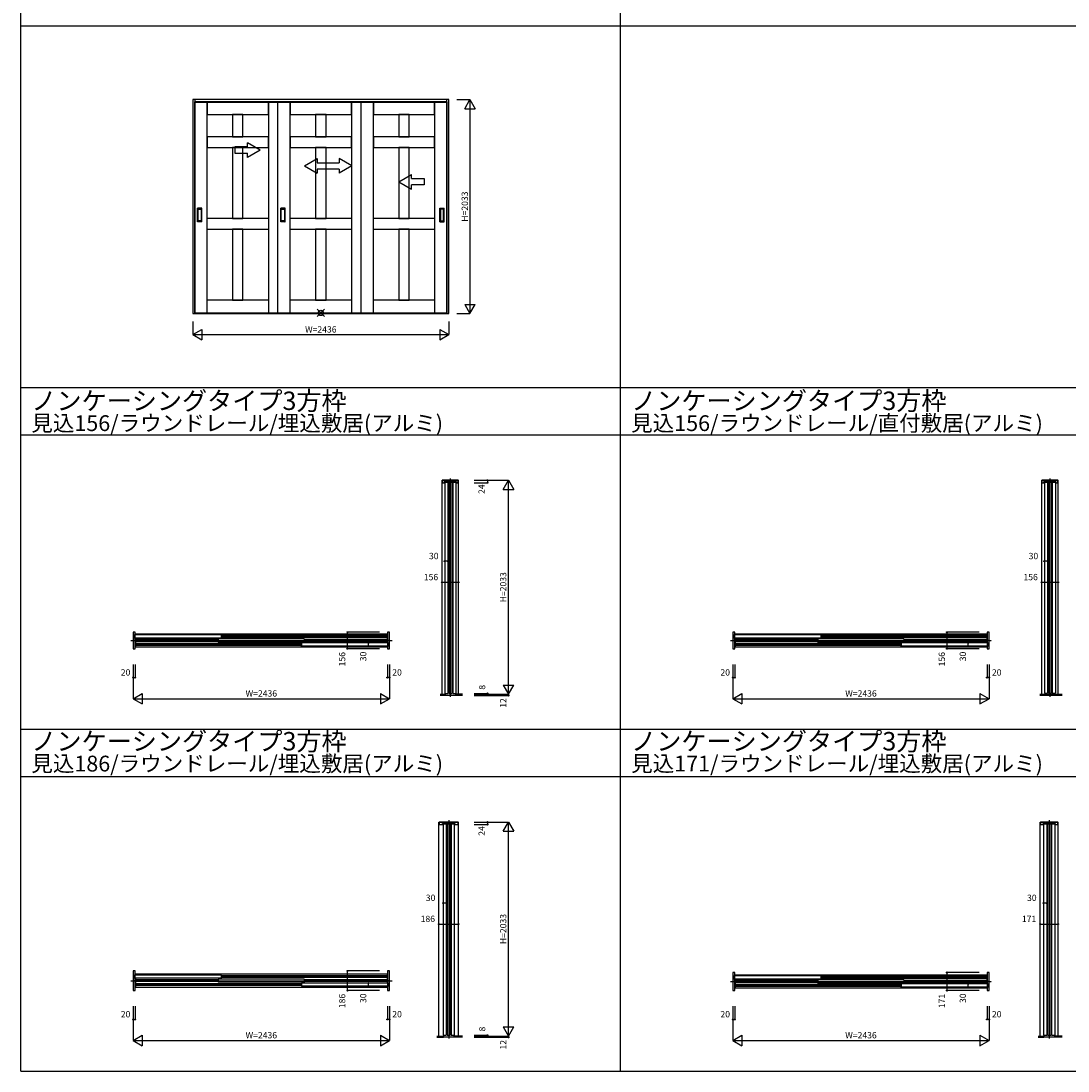
# Model space of a CAD drawing. Extents: x 0 to 28681, y 0 to 20000.
# Drawn here: x 0 to 9953, y 0 to 9976 of the extents above; entities that cross this region are included whole.
import ezdxf
from ezdxf.enums import TextEntityAlignment as Align

# ---------------------------------------------------------------- set-up
doc = ezdxf.new("R2010")
doc.units = 0
doc.linetypes.add('YCENTER_1', pattern=[13, 10, -1, 1, -1])
doc.layers.get('0').update_dxf_attribs({"linetype": 'CONTINUOUS'})
for name, color, linetype in [('YKK_A1', 4, 'CONTINUOUS'), ('YKK_B1', 4, 'CONTINUOUS'), ('YKK_F1', 7, 'CONTINUOUS'), ('YKK_IN', 1, 'CONTINUOUS'), ('YKK_N1', 2, 'CONTINUOUS'), ('YKK_Z1', 7, 'CONTINUOUS')]:
    doc.layers.add(name, color=color, linetype=linetype)
doc.styles.get("Standard").update_dxf_attribs({"font": 'txt.shx', "bigfont": 'bigfont.shx'})

msp = doc.modelspace()

# ---------------------------------------------------------------- linework, layer by layer
at = {"layer": 'YKK_A1'}
for p, q in [((4068, 9229), (1632, 9229)), ((1632, 9229), (1632, 7196)), ((1768.5, 9208), (1648.5, 9208)), ((1648.5, 9208), (1648.5, 7204)), ((1652, 9229), (1652, 7196)), ((4048, 9205), (1652, 9205)), ((4048, 9202), (1652, 9202)), ((1768.5, 7204), (1768.5, 9208)), ((2351.5, 9208), (1768.5, 9208)), ((1768.5, 9208), (1768.5, 9088)), ((2471.5, 9208), (2351.5, 9208)), ((2351.5, 9208), (2351.5, 7204)), ((2351.5, 9088), (2351.5, 9208)), ((2559.5, 9208), (2439.5, 9208)), ((2439.5, 9208), (2439.5, 7204)), ((2559.5, 7204), (2559.5, 9208)), ((3140.5, 9208), (2559.5, 9208)), ((2559.5, 9208), (2559.5, 9088)), ((3260.5, 9208), (3140.5, 9208)), ((3140.5, 9208), (3140.5, 7204)), ((3140.5, 9088), (3140.5, 9208)), ((3350.5, 9208), (3230.5, 9208)), ((3230.5, 9208), (3230.5, 7204)), ((3350.5, 7204), (3350.5, 9208)), ((3931.5, 9208), (3350.5, 9208)), ((3350.5, 9208), (3350.5, 9088)), ((4051.5, 9208), (3931.5, 9208)), ((3931.5, 9208), (3931.5, 7204)), ((3931.5, 9088), (3931.5, 9208)), ((4048, 7196), (4048, 9229)), ((4051.5, 7204), (4051.5, 9208)), ((4068, 7196), (4068, 9229)), ((1768.5, 9088), (2351.5, 9088)), ((2010, 9088), (2010, 8874.1)), ((2110, 9088), (2010, 9088)), ((2110, 8874.1), (2110, 9088)), ((2559.5, 9088), (3140.5, 9088)), ((2800, 9088), (2800, 8874.1)), ((2900, 9088), (2800, 9088)), ((2900, 8874.1), (2900, 9088)), ((3350.5, 9088), (3931.5, 9088)), ((3591, 9088), (3591, 8874.1)), ((3691, 9088), (3591, 9088)), ((3691, 8874.1), (3691, 9088)), ((2351.5, 8874), (1768.5, 8874.1)), ((1768.5, 8874.1), (1768.5, 8774.1)), ((2010, 8874.1), (2110, 8874.1)), ((2351.5, 8774), (2351.5, 8874)), ((3140.5, 8874), (2559.5, 8874.1)), ((2559.5, 8874.1), (2559.5, 8774.1)), ((2800, 8874.1), (2900, 8874.1)), ((3140.5, 8774), (3140.5, 8874)), ((3931.5, 8874), (3350.5, 8874.1)), ((3350.5, 8874.1), (3350.5, 8774.1)), ((3591, 8874.1), (3691, 8874.1)), ((3931.5, 8774), (3931.5, 8874)), ((1768.5, 8774.1), (2351.5, 8774)), ((2010, 8774.1), (2010, 8099.1)), ((2110, 8774.1), (2010, 8774.1)), ((2110, 8099.1), (2110, 8774.1)), ((2559.5, 8774.1), (3140.5, 8774)), ((2800, 8774.1), (2800, 8099.1)), ((2900, 8774.1), (2800, 8774.1)), ((2900, 8099.1), (2900, 8774.1)), ((3350.5, 8774.1), (3931.5, 8774)), ((3591, 8774.1), (3591, 8099.1)), ((3691, 8774.1), (3591, 8774.1)), ((3691, 8099.1), (3691, 8774.1)), ((2696, 8599), (2816, 8668.3)), ((2696, 8599), (2816, 8529)), ((2816, 8668.3), (2816, 8629)), ((2816, 8629), (3026, 8629)), ((3026, 8668.3), (3026, 8629)), ((3146, 8599), (3026, 8668.3)), ((3146, 8599), (3026, 8529)), ((2816, 8569), (2816, 8529)), ((3026, 8569), (2816, 8569)), ((3026, 8569), (3026, 8529)), ((1677.5, 8069.5), (1677.5, 8197.5)), ((1718.5, 8198.5), (1678.5, 8198.5)), ((1683.5, 8079.5), (1683.5, 8187.5)), ((1684.5, 8188.5), (1712.5, 8188.5)), ((1713.5, 8187.5), (1713.5, 8079.5)), ((1719.5, 8069.5), (1719.5, 8197.5)), ((2468.5, 8069.5), (2468.5, 8197.5)), ((2509.5, 8198.5), (2469.5, 8198.5)), ((2474.5, 8079.5), (2474.5, 8187.5)), ((2475.5, 8188.5), (2503.5, 8188.5)), ((2504.5, 8187.5), (2504.5, 8079.5)), ((2510.5, 8069.5), (2510.5, 8197.5)), ((3980.5, 8069.5), (3980.5, 8197.5)), ((3981.5, 8198.5), (4021.5, 8198.5)), ((3986.5, 8187.5), (3986.5, 8079.5)), ((4015.5, 8188.5), (3987.5, 8188.5)), ((4016.5, 8079.5), (4016.5, 8187.5)), ((4022.5, 8069.5), (4022.5, 8197.5)), ((2351.5, 8099), (1768.5, 8099.1)), ((2010, 8099.1), (2110, 8099.1)), ((3140.5, 8099), (2559.5, 8099.1)), ((2800, 8099.1), (2900, 8099.1)), ((3931.5, 8099), (3350.5, 8099.1)), ((3591, 8099.1), (3691, 8099.1)), ((1718.5, 8068.5), (1678.5, 8068.5)), ((1712.5, 8078.5), (1684.5, 8078.5)), ((1768.5, 7999.1), (2351.5, 7999)), ((2010, 7999.1), (2010, 7324)), ((2110, 7999.1), (2010, 7999.1)), ((2110, 7324), (2110, 7999.1)), ((2509.5, 8068.5), (2469.5, 8068.5)), ((2503.5, 8078.5), (2475.5, 8078.5)), ((2559.5, 7999.1), (3140.5, 7999)), ((2800, 7999.1), (2800, 7324)), ((2900, 7999.1), (2800, 7999.1)), ((2900, 7324), (2900, 7999.1)), ((3350.5, 7999.1), (3931.5, 7999)), ((3591, 7999.1), (3591, 7324)), ((3691, 7999.1), (3591, 7999.1)), ((3691, 7324), (3691, 7999.1)), ((3981.5, 8068.5), (4021.5, 8068.5)), ((3987.5, 8078.5), (4015.5, 8078.5)), ((2351.5, 7324), (1768.5, 7324)), ((2010, 7324), (2110, 7324)), ((3140.5, 7324), (2559.5, 7324)), ((2800, 7324), (2900, 7324)), ((3931.5, 7324), (3350.5, 7324)), ((3591, 7324), (3691, 7324)), ((1632, 7196), (1652, 7196)), ((1648.5, 7204), (1768.5, 7204)), ((1652, 7200), (4048, 7200)), ((1652, 7196), (4048, 7196)), ((1768.5, 7204), (2351.5, 7204)), ((2351.5, 7204), (2471.5, 7204)), ((2439.5, 7204), (2559.5, 7204)), ((2559.5, 7204), (3140.5, 7204)), ((3140.5, 7204), (3260.5, 7204)), ((3230.5, 7204), (3350.5, 7204)), ((3350.5, 7204), (3931.5, 7204)), ((3931.5, 7204), (4051.5, 7204)), ((4048, 7196), (4068, 7196))]:
    msp.add_line(p, q, dxfattribs=at)
at = {"layer": 'YKK_A1', "extrusion": (-4.10207e-10, 0, -1)}
for p, q in [((2152.4, 8779, 0), (2032.4, 8779, 0)), ((2032.4, 8779, 0), (2032.4, 8719, 0)), ((2272.4, 8749), (2152.4, 8818.3, 0)), ((2152.4, 8779, 0), (2152.4, 8818.3, 0)), ((2032.4, 8719, 0), (2152.4, 8719, 0)), ((2272.4, 8749), (2152.4, 8679.7, 0)), ((2152.4, 8679.7, 0), (2152.4, 8719, 0))]:
    msp.add_line(p, q, dxfattribs=at)
at = {"layer": 'YKK_A1', "extrusion": (4.10207e-10, 0, -1)}
for p, q in [((3591.2, 8449), (3711.2, 8518.3, 0)), ((3711.2, 8479, 0), (3711.2, 8518.3, 0)), ((3591.2, 8449), (3711.2, 8379.7, 0)), ((3711.2, 8479, 0), (3831.2, 8479, 0)), ((3831.2, 8419, 0), (3711.2, 8419, 0)), ((3711.2, 8379.7, 0), (3711.2, 8419, 0)), ((3831.2, 8479, 0), (3831.2, 8419, 0))]:
    msp.add_line(p, q, dxfattribs=at)
at = {"layer": 'YKK_A1'}
for centre, start, end in [((1678.5, 8197.5), 90, 180), ((1684.5, 8187.5), 90, 180), ((1712.5, 8187.5), 0, 90), ((1718.5, 8197.5), 0, 90), ((2469.5, 8197.5), 90, 180), ((2475.5, 8187.5), 90, 180), ((2503.5, 8187.5), 0, 90), ((2509.5, 8197.5), 0, 90), ((3981.5, 8197.5), 90, 180), ((3987.5, 8187.5), 90, 180), ((4015.5, 8187.5), 360, 90), ((4021.5, 8197.5), 0, 90), ((1678.5, 8069.5), 180, 270), ((1684.5, 8079.5), 180, 270), ((1712.5, 8079.5), 270, 0), ((1718.5, 8069.5), 270, 0), ((2469.5, 8069.5), 180, 270), ((2475.5, 8079.5), 180, 270), ((2503.5, 8079.5), 270, 0), ((2509.5, 8069.5), 270, 0), ((3981.5, 8069.5), 180, 270), ((3987.5, 8079.5), 180, 270), ((4015.5, 8079.5), 270, 360), ((4021.5, 8069.5), 270, 0)]:
    msp.add_arc(centre, 1, start, end, dxfattribs=at)
at = {"layer": 'YKK_B1'}
for p, q in [((4002.5, 5612.5), (4158.5, 5612.5)), ((4002.5, 3579.5), (4002.5, 5612.5)), ((4156, 5612.5), (4005, 5612.5)), ((4005, 5612.5), (4005, 5590.5)), ((4007, 5588.5), (4022.3, 5588.5)), ((4022.3, 5588.5), (4022.8, 5589)), ((4022.8, 5589), (4022.8, 5597.7)), ((4024.8, 5599.7), (4033, 5599.7)), ((4027.5, 5591.5), (4027.5, 3587.5)), ((4057.5, 5591.5), (4027.5, 5591.5)), ((4033, 5599.7), (4033, 5602.5)), ((4033, 5602.5), (4052, 5602.5)), ((4052, 5602.5), (4052, 5599.7)), ((4052, 5599.7), (4071, 5599.7)), ((4057.5, 5591.5), (4057.5, 3587.5)), ((4065.5, 5591.5), (4065.5, 3587.5)), ((4095.5, 5591.5), (4065.5, 5591.5)), ((4071, 5599.7), (4071, 5602.5)), ((4071, 5602.5), (4090, 5602.5)), ((4090, 5602.5), (4090, 5599.7)), ((4090, 5599.7), (4109, 5599.7)), ((4095.5, 5591.5), (4095.5, 3587.5)), ((4103.5, 5591.5), (4103.5, 3587.5)), ((4133.5, 5591.5), (4103.5, 5591.5)), ((4109, 5599.7), (4109, 5602.5)), ((4109, 5602.5), (4128, 5602.5)), ((4128, 5602.5), (4128, 5599.7)), ((4128, 5599.7), (4136.2, 5599.7)), ((4133.5, 5591.5), (4133.5, 3587.5)), ((4138.2, 5597.7), (4138.2, 5589)), ((4138.2, 5589), (4138.7, 5588.5)), ((4138.7, 5588.5), (4154, 5588.5)), ((4156, 5590.5), (4156, 5612.5)), ((4158.5, 3579.5), (4158.5, 5612.5)), ((9702.5, 5612.5), (9858.5, 5612.5)), ((9702.5, 3579.5), (9702.5, 5612.5)), ((9856, 5612.5), (9705, 5612.5)), ((9705, 5612.5), (9705, 5590.5)), ((9707, 5588.5), (9722.3, 5588.5)), ((9722.3, 5588.5), (9722.8, 5589)), ((9722.8, 5589), (9722.8, 5597.7)), ((9724.8, 5599.7), (9733, 5599.7)), ((9727.5, 5591.5), (9727.5, 3588.5)), ((9757.5, 5591.5), (9727.5, 5591.5)), ((9733, 5599.7), (9733, 5602.5)), ((9733, 5602.5), (9752, 5602.5)), ((9752, 5602.5), (9752, 5599.7)), ((9752, 5599.7), (9771, 5599.7)), ((9757.5, 5591.5), (9757.5, 3588.5)), ((9765.5, 5591.5), (9765.5, 3588.5)), ((9795.5, 5591.5), (9765.5, 5591.5)), ((9771, 5599.7), (9771, 5602.5)), ((9771, 5602.5), (9790, 5602.5)), ((9790, 5602.5), (9790, 5599.7)), ((9790, 5599.7), (9809, 5599.7)), ((9795.5, 5591.5), (9795.5, 3588.5)), ((9803.5, 5591.5), (9803.5, 3588.5)), ((9833.5, 5591.5), (9803.5, 5591.5)), ((9809, 5599.7), (9809, 5602.5)), ((9809, 5602.5), (9828, 5602.5)), ((9828, 5602.5), (9828, 5599.7)), ((9828, 5599.7), (9836.2, 5599.7)), ((9833.5, 5591.5), (9833.5, 3588.5)), ((9838.2, 5597.7), (9838.2, 5589)), ((9838.2, 5589), (9838.7, 5588.5)), ((9838.7, 5588.5), (9854, 5588.5)), ((9856, 5590.5), (9856, 5612.5)), ((9858.5, 3579.5), (9858.5, 5612.5)), ((1084.5, 4168.5), (1066.5, 4168.5)), ((1066.5, 4168.5), (1066.5, 4143.5)), ((1066.5, 4143.5), (1066.5, 4037.5)), ((1081.5, 4110.5), (1081.5, 4146.5)), ((1081.5, 4095.5), (1081.5, 4096.5)), ((1081.5, 4096.5), (1086, 4096.5)), ((1081.5, 4085.5), (1081.5, 4095.5)), ((1083, 4141.5), (1085, 4143.5)), ((1083, 4141.5), (1083, 4115.5)), ((1085, 4113.5), (1083, 4115.5)), ((1083.5, 4148.5), (1085.5, 4148.5)), ((1085.5, 4108.5), (1083.5, 4108.5)), ((1904, 4143.5), (1085, 4143.5)), ((1904, 4113.5), (1085, 4113.5)), ((1086, 4096.5), (1086.5, 4097)), ((1086.5, 4149.5), (1086.5, 4166.5)), ((1086.5, 4097), (1086.5, 4107.5)), ((1087.5, 4151), (1087.5, 4143.5)), ((3481.5, 4151), (1087.5, 4151)), ((1087.5, 4113.5), (1087.5, 4030)), ((1874, 4099), (1087.5, 4099)), ((1874, 4096.4), (1087.5, 4096.4)), ((1874, 4092.2), (1087.5, 4092.2)), ((1874, 4103.5), (1876, 4105.5)), ((1874, 4103.5), (1874, 4077.5)), ((2693, 4105.5), (1876, 4105.5)), ((1904, 4143.5), (1906, 4141.5)), ((1904, 4113.5), (1906, 4115.5)), ((1906, 4115.5), (1906, 4141.5)), ((3481.5, 4137), (1906, 4137)), ((1906, 4134.4), (3481.5, 4134.4)), ((1906, 4130.2), (3481.5, 4130.2)), ((1906, 4126.8), (3481.5, 4126.8)), ((3481.5, 4122.6), (1906, 4122.6)), ((3481.5, 4120), (1906, 4120)), ((2693, 4105.5), (2695, 4103.5)), ((2695, 4077.5), (2695, 4103.5)), ((3481.5, 4099), (2695, 4099)), ((3481.5, 4096.4), (2695, 4096.4)), ((3481.5, 4092.2), (2695, 4092.2)), ((3481.5, 4151), (3481.5, 4067.5)), ((3482.5, 4166.5), (3482.5, 4097)), ((3482.5, 4097), (3483, 4096.5)), ((3483, 4096.5), (3487.5, 4096.5)), ((3502.5, 4168.5), (3484.5, 4168.5)), ((3487.5, 4096.5), (3487.5, 4095.5)), ((3487.5, 4095.5), (3487.5, 4085.5)), ((3502.5, 4143.5), (3502.5, 4168.5)), ((3502.5, 4037.5), (3502.5, 4143.5)), ((6784.5, 4168.5), (6766.5, 4168.5)), ((6766.5, 4168.5), (6766.5, 4143.5)), ((6766.5, 4143.5), (6766.5, 4037.5)), ((6781.5, 4110.5), (6781.5, 4146.5)), ((6781.5, 4095.5), (6781.5, 4096.5)), ((6781.5, 4096.5), (6786, 4096.5)), ((6781.5, 4085.5), (6781.5, 4095.5)), ((6783, 4141.5), (6785, 4143.5)), ((6783, 4141.5), (6783, 4115.5)), ((6785, 4113.5), (6783, 4115.5)), ((6783.5, 4148.5), (6785.5, 4148.5)), ((6785.5, 4108.5), (6783.5, 4108.5)), ((7604, 4143.5), (6785, 4143.5)), ((7604, 4113.5), (6785, 4113.5)), ((6786, 4096.5), (6786.5, 4097)), ((6786.5, 4149.5), (6786.5, 4166.5)), ((6786.5, 4097), (6786.5, 4107.5)), ((6787.5, 4151), (6787.5, 4143.5)), ((9181.5, 4151), (6787.5, 4151)), ((6787.5, 4113.5), (6787.5, 4030)), ((7574, 4099), (6787.5, 4099)), ((7574, 4096.4), (6787.5, 4096.4)), ((7574, 4092.2), (6787.5, 4092.2)), ((7574, 4103.5), (7576, 4105.5)), ((7574, 4103.5), (7574, 4077.5)), ((8393, 4105.5), (7576, 4105.5)), ((7604, 4143.5), (7606, 4141.5)), ((7604, 4113.5), (7606, 4115.5)), ((7606, 4115.5), (7606, 4141.5)), ((9181.5, 4137), (7606, 4137)), ((7606, 4134.4), (9181.5, 4134.4)), ((7606, 4130.2), (9181.5, 4130.2)), ((7606, 4126.8), (9181.5, 4126.8)), ((9181.5, 4122.6), (7606, 4122.6)), ((9181.5, 4120), (7606, 4120)), ((8393, 4105.5), (8395, 4103.5)), ((8395, 4077.5), (8395, 4103.5)), ((9181.5, 4099), (8395, 4099)), ((9181.5, 4096.4), (8395, 4096.4)), ((9181.5, 4092.2), (8395, 4092.2)), ((9181.5, 4151), (9181.5, 4067.5)), ((9182.5, 4166.5), (9182.5, 4097)), ((9182.5, 4097), (9183, 4096.5)), ((9183, 4096.5), (9187.5, 4096.5)), ((9202.5, 4168.5), (9184.5, 4168.5)), ((9187.5, 4096.5), (9187.5, 4095.5)), ((9187.5, 4095.5), (9187.5, 4085.5)), ((9202.5, 4143.5), (9202.5, 4168.5)), ((9202.5, 4037.5), (9202.5, 4143.5)), ((1066.5, 4037.5), (1066.5, 4012.5)), ((1066.5, 4012.5), (1084.5, 4012.5)), ((1081.5, 4084.5), (1081.5, 4085.5)), ((1086, 4084.5), (1081.5, 4084.5)), ((1086.5, 4084), (1086, 4084.5)), ((1086.5, 4014.5), (1086.5, 4084)), ((1874, 4088.8), (1087.5, 4088.8)), ((1874, 4084.6), (1087.5, 4084.6)), ((1874, 4082), (1087.5, 4082)), ((2665, 4061), (1087.5, 4061)), ((2665, 4058.4), (1087.5, 4058.4)), ((2665, 4054.2), (1087.5, 4054.2)), ((2665, 4050.8), (1087.5, 4050.8)), ((2665, 4046.6), (1087.5, 4046.6)), ((2665, 4044), (1087.5, 4044)), ((1087.5, 4030), (3481.5, 4030)), ((1876, 4075.5), (1874, 4077.5)), ((2693, 4075.5), (1876, 4075.5)), ((2665, 4065.5), (2667, 4067.5)), ((2665, 4065.5), (2665, 4039.5)), ((2667, 4037.5), (2665, 4039.5)), ((3484, 4067.5), (2667, 4067.5)), ((3484, 4037.5), (2667, 4037.5)), ((2693, 4075.5), (2695, 4077.5)), ((3481.5, 4088.8), (2695, 4088.8)), ((3481.5, 4084.6), (2695, 4084.6)), ((3481.5, 4082), (2695, 4082)), ((3481.5, 4037.5), (3481.5, 4030)), ((3483, 4084.5), (3482.5, 4084)), ((3482.5, 4084), (3482.5, 4073.5)), ((3482.5, 4031.5), (3482.5, 4014.5)), ((3487.5, 4084.5), (3483, 4084.5)), ((3483.5, 4072.5), (3485.5, 4072.5)), ((3485.5, 4032.5), (3483.5, 4032.5)), ((3484, 4067.5), (3486, 4065.5)), ((3484, 4037.5), (3486, 4039.5)), ((3484.5, 4012.5), (3502.5, 4012.5)), ((3486, 4039.5), (3486, 4065.5)), ((3487.5, 4085.5), (3487.5, 4084.5)), ((3487.5, 4070.5), (3487.5, 4034.5)), ((3502.5, 4012.5), (3502.5, 4037.5)), ((6766.5, 4037.5), (6766.5, 4012.5)), ((6766.5, 4012.5), (6784.5, 4012.5)), ((6781.5, 4084.5), (6781.5, 4085.5)), ((6786, 4084.5), (6781.5, 4084.5)), ((6786.5, 4084), (6786, 4084.5)), ((6786.5, 4014.5), (6786.5, 4084)), ((7574, 4088.8), (6787.5, 4088.8)), ((7574, 4084.6), (6787.5, 4084.6)), ((7574, 4082), (6787.5, 4082)), ((8365, 4061), (6787.5, 4061)), ((8365, 4058.4), (6787.5, 4058.4)), ((8365, 4054.2), (6787.5, 4054.2)), ((8365, 4050.8), (6787.5, 4050.8)), ((8365, 4046.6), (6787.5, 4046.6)), ((8365, 4044), (6787.5, 4044)), ((6787.5, 4030), (9181.5, 4030)), ((7576, 4075.5), (7574, 4077.5)), ((8393, 4075.5), (7576, 4075.5)), ((8365, 4065.5), (8367, 4067.5)), ((8365, 4065.5), (8365, 4039.5)), ((8367, 4037.5), (8365, 4039.5)), ((9184, 4067.5), (8367, 4067.5)), ((9184, 4037.5), (8367, 4037.5)), ((8393, 4075.5), (8395, 4077.5)), ((9181.5, 4088.8), (8395, 4088.8)), ((9181.5, 4084.6), (8395, 4084.6)), ((9181.5, 4082), (8395, 4082)), ((9181.5, 4037.5), (9181.5, 4030)), ((9183, 4084.5), (9182.5, 4084)), ((9182.5, 4084), (9182.5, 4073.5)), ((9182.5, 4031.5), (9182.5, 4014.5)), ((9187.5, 4084.5), (9183, 4084.5)), ((9183.5, 4072.5), (9185.5, 4072.5)), ((9185.5, 4032.5), (9183.5, 4032.5)), ((9184, 4067.5), (9186, 4065.5)), ((9184, 4037.5), (9186, 4039.5)), ((9184.5, 4012.5), (9202.5, 4012.5)), ((9186, 4039.5), (9186, 4065.5)), ((9187.5, 4085.5), (9187.5, 4084.5)), ((9187.5, 4070.5), (9187.5, 4034.5)), ((9202.5, 4012.5), (9202.5, 4037.5)), ((4027.5, 3587.5), (4057.5, 3587.5)), ((4065.5, 3587.5), (4095.5, 3587.5)), ((4103.5, 3587.5), (4133.5, 3587.5)), ((9727.5, 3588.5), (9757.5, 3588.5)), ((9765.5, 3588.5), (9795.5, 3588.5)), ((9803.5, 3588.5), (9833.5, 3588.5)), ((3972.5, 2365), (4158.5, 2365)), ((3972.5, 332), (3972.5, 2365)), ((4156, 2365), (3975, 2365)), ((3975, 2365), (3975, 2343)), ((3977, 2341), (4007.3, 2341)), ((4007.3, 2341), (4007.8, 2341.5)), ((4007.8, 2341.5), (4007.8, 2350.2)), ((4009.8, 2352.2), (4018, 2352.2)), ((4012.5, 2344), (4012.5, 340)), ((4042.5, 2344), (4012.5, 2344)), ((4018, 2352.2), (4018, 2355)), ((4018, 2355), (4037, 2355)), ((4037, 2355), (4037, 2352.2)), ((4037, 2352.2), (4056, 2352.2)), ((4042.5, 2344), (4042.5, 340)), ((4050.5, 2344), (4050.5, 340)), ((4080.5, 2344), (4050.5, 2344)), ((4056, 2352.2), (4056, 2355)), ((4056, 2355), (4075, 2355)), ((4075, 2355), (4075, 2352.2)), ((4075, 2352.2), (4094, 2352.2)), ((4080.5, 2344), (4080.5, 340)), ((4088.5, 2344), (4088.5, 340)), ((4118.5, 2344), (4088.5, 2344)), ((4094, 2352.2), (4094, 2355)), ((4094, 2355), (4113, 2355)), ((4113, 2355), (4113, 2352.2)), ((4113, 2352.2), (4121.2, 2352.2)), ((4118.5, 2344), (4118.5, 340)), ((4123.2, 2350.2), (4123.2, 2341.5)), ((4123.2, 2341.5), (4123.7, 2341)), ((4123.7, 2341), (4154, 2341)), ((4156, 2343), (4156, 2365)), ((4158.5, 332), (4158.5, 2365)), ((9687.5, 2365), (9858.5, 2365)), ((9687.5, 332), (9687.5, 2365)), ((9856, 2365), (9690, 2365)), ((9690, 2365), (9690, 2343)), ((9692, 2341), (9714.8, 2341)), ((9714.8, 2341), (9715.3, 2341.5)), ((9715.3, 2341.5), (9715.3, 2350.2)), ((9717.3, 2352.2), (9725.5, 2352.2)), ((9720, 2344), (9720, 340)), ((9750, 2344), (9720, 2344)), ((9725.5, 2352.2), (9725.5, 2355)), ((9725.5, 2355), (9744.5, 2355)), ((9744.5, 2355), (9744.5, 2352.2)), ((9744.5, 2352.2), (9763.5, 2352.2)), ((9750, 2344), (9750, 340)), ((9758, 2344), (9758, 340)), ((9788, 2344), (9758, 2344)), ((9763.5, 2352.2), (9763.5, 2355)), ((9763.5, 2355), (9782.5, 2355)), ((9782.5, 2355), (9782.5, 2352.2)), ((9782.5, 2352.2), (9801.5, 2352.2)), ((9788, 2344), (9788, 340)), ((9796, 2344), (9796, 340)), ((9826, 2344), (9796, 2344)), ((9801.5, 2352.2), (9801.5, 2355)), ((9801.5, 2355), (9820.5, 2355)), ((9820.5, 2355), (9820.5, 2352.2)), ((9820.5, 2352.2), (9828.7, 2352.2)), ((9826, 2344), (9826, 340)), ((9830.7, 2350.2), (9830.7, 2341.5)), ((9830.7, 2341.5), (9831.2, 2341)), ((9831.2, 2341), (9854, 2341)), ((9856, 2343), (9856, 2365)), ((9858.5, 332), (9858.5, 2365)), ((1084.5, 951), (1066.5, 951)), ((1066.5, 951), (1066.5, 911)), ((1066.5, 911), (1066.5, 805)), ((1081.5, 878), (1081.5, 914)), ((1083, 909), (1085, 911)), ((1083, 909), (1083, 883)), ((1083.5, 916), (1085.5, 916)), ((1904, 911), (1085, 911)), ((1086.5, 917), (1086.5, 949)), ((1087.5, 918.5), (1087.5, 911)), ((3481.5, 918.5), (1087.5, 918.5)), ((1904, 911), (1906, 909)), ((1906, 883), (1906, 909)), ((3481.5, 904.5), (1906, 904.5)), ((1906, 901.9), (3481.5, 901.9)), ((3481.5, 918.5), (3481.5, 835)), ((3482.5, 949), (3482.5, 864.5)), ((3502.5, 951), (3484.5, 951)), ((3502.5, 911), (3502.5, 951)), ((3502.5, 805), (3502.5, 911)), ((6784.5, 936), (6766.5, 936)), ((6766.5, 936), (6766.5, 903.5)), ((6766.5, 903.5), (6766.5, 797.5)), ((6781.5, 870.5), (6781.5, 906.5)), ((6783, 901.5), (6785, 903.5)), ((6783, 901.5), (6783, 875.5)), ((6783.5, 908.5), (6785.5, 908.5)), ((7604, 903.5), (6785, 903.5)), ((6786.5, 909.5), (6786.5, 934)), ((6787.5, 911), (6787.5, 903.5)), ((9181.5, 911), (6787.5, 911)), ((7604, 903.5), (7606, 901.5)), ((7606, 875.5), (7606, 901.5)), ((9181.5, 911), (9181.5, 827.5)), ((9182.5, 934), (9182.5, 857)), ((9202.5, 936), (9184.5, 936)), ((9202.5, 903.5), (9202.5, 936)), ((9202.5, 797.5), (9202.5, 903.5)), ((1066.5, 805), (1066.5, 765)), ((1081.5, 863), (1081.5, 864)), ((1081.5, 864), (1086, 864)), ((1081.5, 853), (1081.5, 863)), ((1081.5, 852), (1081.5, 853)), ((1086, 852), (1081.5, 852)), ((1085, 881), (1083, 883)), ((1085.5, 876), (1083.5, 876)), ((1904, 881), (1085, 881)), ((1086, 864), (1086.5, 864.5)), ((1086.5, 851.5), (1086, 852)), ((1086.5, 864.5), (1086.5, 875)), ((1086.5, 767), (1086.5, 851.5)), ((1087.5, 881), (1087.5, 797.5)), ((1874, 866.5), (1087.5, 866.5)), ((1874, 863.9), (1087.5, 863.9)), ((1874, 859.7), (1087.5, 859.7)), ((1874, 856.3), (1087.5, 856.3)), ((1874, 852.1), (1087.5, 852.1)), ((1874, 849.5), (1087.5, 849.5)), ((2665, 828.5), (1087.5, 828.5)), ((2665, 825.9), (1087.5, 825.9)), ((2665, 821.7), (1087.5, 821.7)), ((2665, 818.3), (1087.5, 818.3)), ((2665, 814.1), (1087.5, 814.1)), ((2665, 811.5), (1087.5, 811.5)), ((1874, 871), (1876, 873)), ((1874, 871), (1874, 845)), ((1876, 843), (1874, 845)), ((2693, 873), (1876, 873)), ((2693, 843), (1876, 843)), ((1904, 881), (1906, 883)), ((1906, 897.7), (3481.5, 897.7)), ((1906, 894.3), (3481.5, 894.3)), ((3481.5, 890.1), (1906, 890.1)), ((3481.5, 887.5), (1906, 887.5)), ((2665, 833), (2667, 835)), ((2665, 833), (2665, 807)), ((2667, 805), (2665, 807)), ((3484, 835), (2667, 835)), ((3484, 805), (2667, 805)), ((2693, 873), (2695, 871)), ((2693, 843), (2695, 845)), ((2695, 845), (2695, 871)), ((3481.5, 866.5), (2695, 866.5)), ((3481.5, 863.9), (2695, 863.9)), ((3481.5, 859.7), (2695, 859.7)), ((3481.5, 856.3), (2695, 856.3)), ((3481.5, 852.1), (2695, 852.1)), ((3481.5, 849.5), (2695, 849.5)), ((3481.5, 805), (3481.5, 797.5)), ((3482.5, 864.5), (3483, 864)), ((3483, 852), (3482.5, 851.5)), ((3482.5, 851.5), (3482.5, 841)), ((3482.5, 799), (3482.5, 767)), ((3483, 864), (3487.5, 864)), ((3487.5, 852), (3483, 852)), ((3483.5, 840), (3485.5, 840)), ((3485.5, 800), (3483.5, 800)), ((3484, 835), (3486, 833)), ((3484, 805), (3486, 807)), ((3486, 807), (3486, 833)), ((3487.5, 864), (3487.5, 863)), ((3487.5, 863), (3487.5, 853)), ((3487.5, 853), (3487.5, 852)), ((3487.5, 838), (3487.5, 802)), ((3502.5, 765), (3502.5, 805)), ((6781.5, 855.5), (6781.5, 856.5)), ((6781.5, 856.5), (6786, 856.5)), ((6781.5, 845.5), (6781.5, 855.5)), ((6781.5, 844.5), (6781.5, 845.5)), ((6786, 844.5), (6781.5, 844.5)), ((6785, 873.5), (6783, 875.5)), ((6785.5, 868.5), (6783.5, 868.5)), ((7604, 873.5), (6785, 873.5)), ((6786, 856.5), (6786.5, 857)), ((6786.5, 844), (6786, 844.5)), ((6786.5, 857), (6786.5, 867.5)), ((6786.5, 767), (6786.5, 844)), ((6787.5, 873.5), (6787.5, 790)), ((7574, 859), (6787.5, 859)), ((7574, 856.4), (6787.5, 856.4)), ((7574, 852.2), (6787.5, 852.2)), ((7574, 848.8), (6787.5, 848.8)), ((7574, 844.6), (6787.5, 844.6)), ((7574, 842), (6787.5, 842)), ((8365, 821), (6787.5, 821)), ((8365, 818.4), (6787.5, 818.4)), ((8365, 814.2), (6787.5, 814.2)), ((8365, 810.8), (6787.5, 810.8)), ((8365, 806.6), (6787.5, 806.6)), ((8365, 804), (6787.5, 804)), ((7574, 863.5), (7576, 865.5)), ((7574, 863.5), (7574, 837.5)), ((7576, 835.5), (7574, 837.5)), ((8393, 865.5), (7576, 865.5)), ((8393, 835.5), (7576, 835.5)), ((7604, 873.5), (7606, 875.5)), ((9181.5, 897), (7606, 897)), ((7606, 894.4), (9181.5, 894.4)), ((7606, 890.2), (9181.5, 890.2)), ((7606, 886.8), (9181.5, 886.8)), ((9181.5, 882.6), (7606, 882.6)), ((9181.5, 880), (7606, 880)), ((8365, 825.5), (8367, 827.5)), ((8365, 825.5), (8365, 799.5)), ((8367, 797.5), (8365, 799.5)), ((9184, 827.5), (8367, 827.5)), ((8393, 865.5), (8395, 863.5)), ((8393, 835.5), (8395, 837.5)), ((8395, 837.5), (8395, 863.5)), ((9181.5, 859), (8395, 859)), ((9181.5, 856.4), (8395, 856.4)), ((9181.5, 852.2), (8395, 852.2)), ((9181.5, 848.8), (8395, 848.8)), ((9181.5, 844.6), (8395, 844.6)), ((9181.5, 842), (8395, 842)), ((9182.5, 857), (9183, 856.5)), ((9183, 844.5), (9182.5, 844)), ((9182.5, 844), (9182.5, 833.5)), ((9183, 856.5), (9187.5, 856.5)), ((9187.5, 844.5), (9183, 844.5)), ((9183.5, 832.5), (9185.5, 832.5)), ((9184, 827.5), (9186, 825.5)), ((9184, 797.5), (9186, 799.5)), ((9186, 799.5), (9186, 825.5)), ((9187.5, 856.5), (9187.5, 855.5)), ((9187.5, 855.5), (9187.5, 845.5)), ((9187.5, 845.5), (9187.5, 844.5)), ((9187.5, 830.5), (9187.5, 794.5)), ((1066.5, 765), (1084.5, 765)), ((1087.5, 797.5), (3481.5, 797.5)), ((3484.5, 765), (3502.5, 765)), ((6766.5, 797.5), (6766.5, 765)), ((6766.5, 765), (6784.5, 765)), ((6787.5, 790), (9181.5, 790)), ((9184, 797.5), (8367, 797.5)), ((9181.5, 797.5), (9181.5, 790)), ((9182.5, 791.5), (9182.5, 767)), ((9185.5, 792.5), (9183.5, 792.5)), ((9184.5, 765), (9202.5, 765)), ((9202.5, 765), (9202.5, 797.5)), ((4012.5, 340), (4042.5, 340)), ((4050.5, 340), (4080.5, 340)), ((4088.5, 340), (4118.5, 340)), ((9720, 340), (9750, 340)), ((9758, 340), (9788, 340)), ((9796, 340), (9826, 340))]:
    msp.add_line(p, q, dxfattribs=at)
for centre, radius, start, end in [((4007, 5590.5), 2, 180.00001, 270.00001), ((4024.8, 5597.7), 2, 90, 180), ((4136.2, 5597.7), 2, 0, 90), ((4154, 5590.5), 2, 270, 0), ((9707, 5590.5), 2, 180.00001, 270.00001), ((9724.8, 5597.7), 2, 90, 180), ((9836.2, 5597.7), 2, 0, 90), ((9854, 5590.5), 2, 270, 0), ((1083.5, 4146.5), 2, 90, 180), ((1083.5, 4110.5), 2, 180, 270), ((1084.5, 4166.5), 2, 0, 90), ((1085.5, 4149.5), 1, 270, 0), ((1085.5, 4107.5), 1, 0, 90), ((3484.5, 4166.5), 2, 90, 180), ((6783.5, 4146.5), 2, 90, 180), ((6783.5, 4110.5), 2, 180, 270), ((6784.5, 4166.5), 2, 0, 90), ((6785.5, 4149.5), 1, 270, 0), ((6785.5, 4107.5), 1, 0, 90), ((9184.5, 4166.5), 2, 90, 180), ((1084.5, 4014.5), 2, 270, 0), ((3483.5, 4073.5), 1, 180, 270), ((3483.5, 4031.5), 1, 90, 180), ((3484.5, 4014.5), 2, 180, 270), ((3485.5, 4070.5), 2, 0, 90), ((3485.5, 4034.5), 2, 270, 0), ((6784.5, 4014.5), 2, 270, 0), ((9183.5, 4073.5), 1, 180, 270), ((9183.5, 4031.5), 1, 90, 180), ((9184.5, 4014.5), 2, 180, 270), ((9185.5, 4070.5), 2, 0, 90), ((9185.5, 4034.5), 2, 270, 0), ((3977, 2343), 2, 180.00001, 270.00001), ((4009.8, 2350.2), 2, 90, 180), ((4121.2, 2350.2), 2, 0, 90), ((4154, 2343), 2, 270, 0), ((9692, 2343), 2, 180.00001, 270.00001), ((9717.3, 2350.2), 2, 90, 180), ((9828.7, 2350.2), 2, 0, 90), ((9854, 2343), 2, 270, 0), ((1083.5, 914), 2, 90, 180), ((1084.5, 949), 2, 0, 90), ((1085.5, 917), 1, 270, 0), ((3484.5, 949), 2, 90, 180), ((6783.5, 906.5), 2, 90, 180), ((6784.5, 934), 2, 0, 90), ((6785.5, 909.5), 1, 270, 0), ((9184.5, 934), 2, 90, 180), ((1083.5, 878), 2, 180, 270), ((1085.5, 875), 1, 0, 90), ((3483.5, 841), 1, 180, 270), ((3483.5, 799), 1, 90, 180), ((3485.5, 838), 2, 0, 90), ((3485.5, 802), 2, 270, 0), ((6783.5, 870.5), 2, 180, 270), ((6785.5, 867.5), 1, 0, 90), ((9183.5, 833.5), 1, 180, 270), ((9185.5, 830.5), 2, 0, 90), ((1084.5, 767), 2, 270, 0), ((3484.5, 767), 2, 180, 270), ((6784.5, 767), 2, 270, 0), ((9183.5, 791.5), 1, 90, 180), ((9184.5, 767), 2, 180, 270), ((9185.5, 794.5), 2, 270, 0)]:
    msp.add_arc(centre, radius, start, end, dxfattribs=at)
at = {"layer": 'YKK_F1'}
for p, q in [((0, 0), (0, 20000)), ((5700, 0), (5700, 19500)), ((0, 9930), (28500, 9930)), ((0, 6495), (28500, 6495)), ((0, 6045), (28500, 6045)), ((0, 3247.5), (28500, 3247.5)), ((0, 2797.5), (28500, 2797.5)), ((0, 0), (28681, 0))]:
    msp.add_line(p, q, dxfattribs=at)
at = {"layer": 'YKK_IN'}
for p, q in [((2814.6, 7167.1), (2885.4, 7237.9)), ((2814.6, 7237.9), (2885.4, 7167.1))]:
    msp.add_line(p, q, dxfattribs=at)
msp.add_circle((2850, 7202.5), 25, dxfattribs=at)
at = {"layer": 'YKK_N1'}
for p, q in [((4143, 9229), (4268, 9229)), ((4218, 9142.4), (4268, 9229)), ((4268, 9229), (4318, 9142.4)), ((4268, 9229), (4268, 7196)), ((4218, 9142.4), (4318, 9142.4)), ((4218, 7282.6), (4318, 7282.6)), ((4218, 7282.6), (4268, 7196)), ((4268, 7196), (4318, 7282.6)), ((4143, 7196), (4268, 7196)), ((1632, 7121), (1632, 6996)), ((4068, 7121), (4068, 6996)), ((1632, 6996), (1718.6, 7046)), ((1632, 6996), (1718.6, 6946)), ((1632, 6996), (4068, 6996)), ((1718.6, 7046), (1718.6, 6946)), ((3981.4, 7046), (4068, 6996)), ((3981.4, 7046), (3981.4, 6946)), ((3981.4, 6946), (4068, 6996)), ((4308.5, 5612.5), (4633.5, 5612.5)), ((4308.5, 5588.5), (4433.5, 5588.5)), ((4433.5, 5612.5), (4433.5, 5588.5)), ((4583.5, 5525.9), (4633.5, 5612.5)), ((4633.5, 3579.5), (4633.5, 5612.5)), ((4633.5, 5612.5), (4683.5, 5525.9)), ((4583.5, 5525.9), (4683.5, 5525.9)), ((4057.5, 4843.1), (4027.5, 4843.1)), ((9757.5, 4843.1), (9727.5, 4843.1)), ((4002.5, 4643.1), (4158.5, 4643.1)), ((9702.5, 4643.1), (9858.5, 4643.1)), ((3102.5, 4012.5), (3102.5, 4168.5)), ((3407.5, 4168.5), (3102.5, 4168.5)), ((8802.5, 4012.5), (8802.5, 4168.5)), ((9107.5, 4168.5), (8802.5, 4168.5)), ((3407.5, 4012.5), (3102.5, 4012.5)), ((3302.5, 4037.5), (3302.5, 4067.5)), ((9107.5, 4012.5), (8802.5, 4012.5)), ((9002.5, 4037.5), (9002.5, 4067.5)), ((1066.5, 3862.5), (1066.5, 3537.5)), ((1086.5, 3862.5), (1086.5, 3737.5)), ((3482.5, 3862.5), (3482.5, 3737.5)), ((3502.5, 3862.5), (3502.5, 3537.5)), ((6766.5, 3862.5), (6766.5, 3537.5)), ((6786.5, 3862.5), (6786.5, 3737.5)), ((9182.5, 3862.5), (9182.5, 3737.5)), ((9202.5, 3862.5), (9202.5, 3537.5)), ((1066.5, 3737.5), (1086.5, 3737.5)), ((3502.5, 3737.5), (3482.5, 3737.5)), ((6766.5, 3737.5), (6786.5, 3737.5)), ((9202.5, 3737.5), (9182.5, 3737.5)), ((4583.5, 3666.1), (4683.5, 3666.1)), ((4583.5, 3666.1), (4633.5, 3579.5)), ((4633.5, 3579.5), (4683.5, 3666.1)), ((1066.5, 3537.5), (1153.1, 3587.5)), ((1066.5, 3537.5), (3502.5, 3537.5)), ((1066.5, 3537.5), (1153.1, 3487.5)), ((1153.1, 3587.5), (1153.1, 3487.5)), ((3415.9, 3587.5), (3415.9, 3487.5)), ((3415.9, 3587.5), (3502.5, 3537.5)), ((3415.9, 3487.5), (3502.5, 3537.5)), ((4308.5, 3587.5), (4433.5, 3587.5)), ((4308.5, 3579.5), (4633.5, 3579.5)), ((4308.5, 3567.5), (4633.5, 3567.5)), ((4433.5, 3587.5), (4433.5, 3579.5)), ((4633.5, 3579.5), (4633.5, 3567.5)), ((6766.5, 3537.5), (6853.1, 3587.5)), ((6766.5, 3537.5), (9202.5, 3537.5)), ((6766.5, 3537.5), (6853.1, 3487.5)), ((6853.1, 3587.5), (6853.1, 3487.5)), ((9115.9, 3587.5), (9115.9, 3487.5)), ((9115.9, 3587.5), (9202.5, 3537.5)), ((9115.9, 3487.5), (9202.5, 3537.5)), ((4308.5, 2365), (4633.5, 2365)), ((4308.5, 2341), (4433.5, 2341)), ((4433.5, 2365), (4433.5, 2341)), ((4583.5, 2278.4), (4633.5, 2365)), ((4633.5, 332), (4633.5, 2365)), ((4633.5, 2365), (4683.5, 2278.4)), ((4583.5, 2278.4), (4683.5, 2278.4)), ((4042.5, 1595.6), (4012.5, 1595.6)), ((9750, 1595.6), (9720, 1595.6)), ((3972.5, 1395.6), (4158.5, 1395.6)), ((9687.5, 1395.6), (9858.5, 1395.6)), ((3102.5, 765), (3102.5, 951)), ((3407.5, 951), (3102.5, 951)), ((8802.5, 765), (8802.5, 936)), ((9107.5, 936), (8802.5, 936)), ((3302.5, 805), (3302.5, 835)), ((9002.5, 797.5), (9002.5, 827.5)), ((3407.5, 765), (3102.5, 765)), ((9107.5, 765), (8802.5, 765)), ((1066.5, 615), (1066.5, 290)), ((1086.5, 615), (1086.5, 490)), ((3482.5, 615), (3482.5, 490)), ((3502.5, 615), (3502.5, 290)), ((6766.5, 615), (6766.5, 290)), ((6786.5, 615), (6786.5, 490)), ((9182.5, 615), (9182.5, 490)), ((9202.5, 615), (9202.5, 290)), ((1066.5, 490), (1086.5, 490)), ((3502.5, 490), (3482.5, 490)), ((4583.5, 418.6), (4683.5, 418.6)), ((4583.5, 418.6), (4633.5, 332)), ((4633.5, 332), (4683.5, 418.6)), ((6766.5, 490), (6786.5, 490)), ((9202.5, 490), (9182.5, 490)), ((1066.5, 290), (1153.1, 340)), ((1153.1, 340), (1153.1, 240)), ((3415.9, 340), (3415.9, 240)), ((3415.9, 340), (3502.5, 290)), ((4308.5, 340), (4433.5, 340)), ((4308.5, 332), (4633.5, 332)), ((4308.5, 320), (4633.5, 320)), ((4433.5, 340), (4433.5, 332)), ((4633.5, 332), (4633.5, 320)), ((6766.5, 290), (6853.1, 340)), ((6853.1, 340), (6853.1, 240)), ((9115.9, 340), (9115.9, 240)), ((9115.9, 340), (9202.5, 290)), ((1066.5, 290), (3502.5, 290)), ((1066.5, 290), (1153.1, 240)), ((3415.9, 240), (3502.5, 290)), ((6766.5, 290), (9202.5, 290)), ((6766.5, 290), (6853.1, 240)), ((9115.9, 240), (9202.5, 290))]:
    msp.add_line(p, q, dxfattribs=at)
for centre in [(4433.5, 5612.5), (4433.5, 5588.5), (4027.5, 4843.1), (4057.5, 4843.1), (9727.5, 4843.1), (9757.5, 4843.1), (4002.5, 4643.1), (4158.5, 4643.1), (9702.5, 4643.1), (9858.5, 4643.1), (3102.5, 4168.5), (8802.5, 4168.5), (3102.5, 4012.5), (3302.5, 4067.5), (3302.5, 4037.5), (8802.5, 4012.5), (9002.5, 4067.5), (9002.5, 4037.5), (1066.5, 3737.5), (1086.5, 3737.5), (3482.5, 3737.5), (3502.5, 3737.5), (6766.5, 3737.5), (6786.5, 3737.5), (9182.5, 3737.5), (9202.5, 3737.5), (4433.5, 3587.5), (4433.5, 3579.5), (4633.5, 3567.5), (4433.5, 2365), (4433.5, 2341), (4012.5, 1595.6), (4042.5, 1595.6), (9720, 1595.6), (9750, 1595.6), (3972.5, 1395.6), (4158.5, 1395.6), (9687.5, 1395.6), (9858.5, 1395.6), (3102.5, 951), (8802.5, 936), (3302.5, 835), (3302.5, 805), (9002.5, 827.5), (9002.5, 797.5), (3102.5, 765), (8802.5, 765), (1066.5, 490), (1086.5, 490), (3482.5, 490), (3502.5, 490), (6766.5, 490), (6786.5, 490), (9182.5, 490), (9202.5, 490), (4433.5, 340), (4433.5, 332), (4633.5, 320)]:
    msp.add_circle(centre, 5, dxfattribs=at)
at = {"layer": 'YKK_Z1', "linetype": 'YCENTER_1'}
for p, q in [((4080.5, 5630.5), (4080.5, 3556)), ((9780.5, 5630.5), (9780.5, 3556)), ((1043.3, 4090.5), (3526.8, 4090.5)), ((6743.3, 4090.5), (9226.8, 4090.5)), ((4065.5, 2383), (4065.5, 308.5)), ((9773, 2383), (9773, 308.5)), ((1043.3, 858), (3526.8, 858)), ((6743.3, 850.5), (9226.8, 850.5))]:
    msp.add_line(p, q, dxfattribs=at)
at = {"layer": 'YKK_Z1'}
for p, q in [((4196.5, 3567.5), (3983.8, 3567.5)), ((3983.9, 3579.5), (4030.5, 3579.5)), ((3983.9, 3577.1), (4030.5, 3577.1)), ((3983.9, 3574.7), (4030.5, 3574.7)), ((3983.9, 3572.3), (4030.5, 3572.3)), ((3983.9, 3569.9), (4030.5, 3569.9)), ((4030.5, 3579.5), (4030.5, 3567.5)), ((4196.5, 3579.5), (4130.5, 3579.5)), ((4130.5, 3579.5), (4130.5, 3567.5)), ((4196.5, 3577.1), (4130.5, 3577.1)), ((4196.5, 3574.7), (4130.5, 3574.7)), ((4196.5, 3572.3), (4130.5, 3572.3)), ((4196.5, 3569.9), (4130.5, 3569.9)), ((9896.5, 3567.5), (9683.8, 3567.5)), ((9683.9, 3579.5), (9896.5, 3579.5)), ((9683.9, 3577.1), (9896.5, 3577.1)), ((9683.9, 3574.7), (9896.5, 3574.7)), ((9683.9, 3572.3), (9896.5, 3572.3)), ((9683.9, 3569.9), (9896.5, 3569.9)), ((4196.5, 320), (3953.8, 320)), ((3953.9, 332), (4015.5, 332)), ((3953.9, 329.6), (4015.5, 329.6)), ((3953.9, 327.2), (4015.5, 327.2)), ((3953.9, 324.8), (4015.5, 324.8)), ((3953.9, 322.4), (4015.5, 322.4)), ((4015.5, 332), (4015.5, 320)), ((4196.5, 332), (4115.5, 332)), ((4115.5, 332), (4115.5, 320)), ((4196.5, 329.6), (4115.5, 329.6)), ((4196.5, 327.2), (4115.5, 327.2)), ((4196.5, 324.8), (4115.5, 324.8)), ((4196.5, 322.4), (4115.5, 322.4)), ((9896.5, 320), (9668.8, 320)), ((9668.9, 332), (9723, 332)), ((9668.9, 329.6), (9723, 329.6)), ((9668.9, 327.2), (9723, 327.2)), ((9668.9, 324.8), (9723, 324.8)), ((9668.9, 322.4), (9723, 322.4)), ((9723, 332), (9723, 320)), ((9896.5, 332), (9823, 332)), ((9823, 332), (9823, 320)), ((9896.5, 329.6), (9823, 329.6)), ((9896.5, 327.2), (9823, 327.2)), ((9896.5, 324.8), (9823, 324.8)), ((9896.5, 322.4), (9823, 322.4))]:
    msp.add_line(p, q, dxfattribs=at)

# ---------------------------------------------------------------- texts
for s, height, p in [('ノンケーシングタイプ3方枠', 175, (98, 6280.1)), ('ノンケーシングタイプ3方枠', 175, (5800, 6280.1)), ('見込156/ラウンドレール/埋込敷居(アルミ)', 150, (98, 6080.1)), ('見込156/ラウンドレール/直付敷居(アルミ)', 150, (5800, 6080.1)), ('ノンケーシングタイプ3方枠', 175, (98, 3045.8)), ('ノンケーシングタイプ3方枠', 175, (5800, 3045.8)), ('見込186/ラウンドレール/埋込敷居(アルミ)', 150, (98, 2845.7)), ('見込171/ラウンドレール/埋込敷居(アルミ)', 150, (5800, 2845.7))]:
    msp.add_text(s, height=height).set_placement(p)
at = {"layer": 'YKK_N1'}
for s, p in [('H=2033', (4226, 8212.5)), ('24', (4386.6, 5528)), ('H=2033', (4591.5, 4596)), ('156', (3060.5, 3912.4)), ('30', (3260.5, 3938.8)), ('156', (8760.5, 3912.4)), ('30', (8960.5, 3938.8)), ('8', (4391.5, 3645.7)), ('12', (4591.5, 3496.8)), ('24', (4386.6, 2280.5)), ('H=2033', (4591.5, 1348.5)), ('186', (3060.5, 664.9)), ('30', (3260.5, 691.3)), ('171', (8760.5, 664.9)), ('30', (8960.5, 691.3)), ('8', (4391.5, 398.2)), ('12', (4591.5, 249.3))]:
    msp.add_text(s, height=60, rotation=90, dxfattribs=at).set_placement(p, align=Align.MIDDLE)
for s, p in [('W=2436', (2850, 7038)), ('30', (3923.7, 4885.1)), ('30', (9623.7, 4885.1)), ('156', (3897.3, 4685.1)), ('156', (9597.3, 4685.1)), ('20', (994.3, 3779.5)), ('20', (3574.7, 3779.5)), ('20', (6694.3, 3779.5)), ('20', (9274.7, 3779.5)), ('W=2436', (2284.5, 3579.5)), ('W=2436', (7984.5, 3579.5)), ('30', (3893.7, 1637.6)), ('30', (9608.7, 1637.6)), ('186', (3867.3, 1437.6)), ('171', (9582.3, 1437.6)), ('20', (994.3, 532)), ('20', (3574.7, 532)), ('20', (6694.3, 532)), ('20', (9274.7, 532)), ('W=2436', (2284.5, 332)), ('W=2436', (7984.5, 332))]:
    msp.add_text(s, height=60, dxfattribs=at).set_placement(p, align=Align.MIDDLE)

doc.saveas('drawing.dxf')
